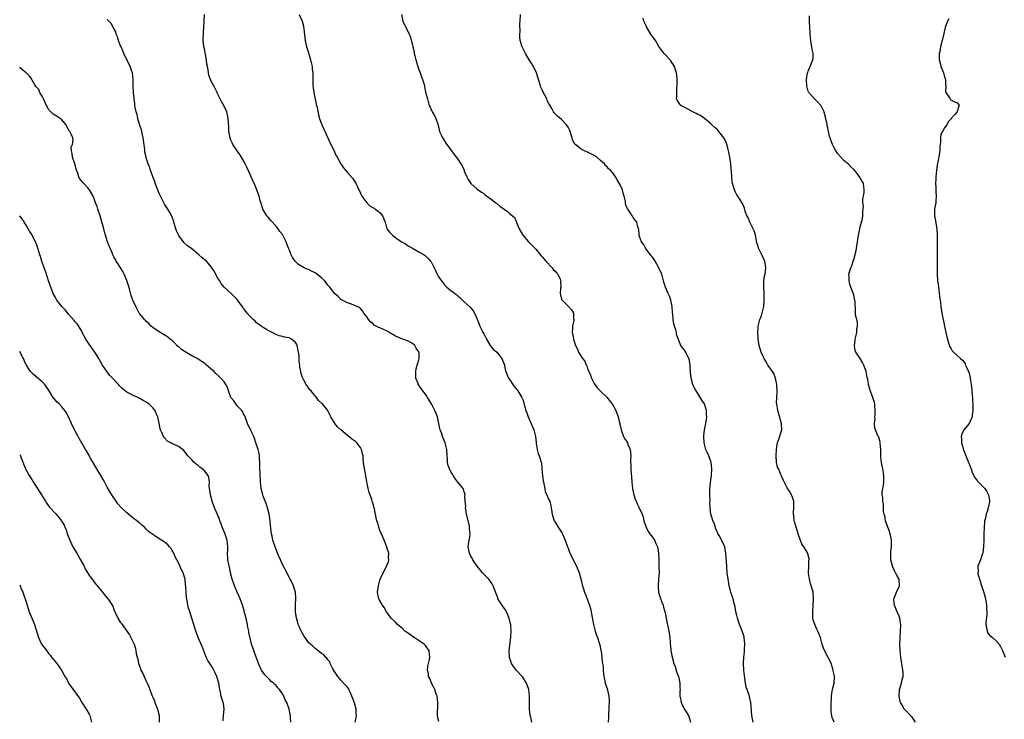
# Model space of a CAD drawing. Units: inches. Extents: x 2586000 to 2589000, y 1506000 to 1509000.
# Drawn here: x 2586000 to 2586303, y 1507770 to 1507985 of the extents above; entities that cross this region are included whole.
import ezdxf

# ---------------------------------------------------------------- set-up
doc = ezdxf.new("R2010")
doc.units = ezdxf.units.IN
doc.header["$MEASUREMENT"] = 0
doc.layers.add('LD25861506_10ft', color=254, linetype='Continuous')

msp = doc.modelspace()

# ---------------------------------------------------------------- linework, layer by layer
at = {"layer": 'LD25861506_10ft'}
for points, elevation in [([(2586129.18, 1507769.18), (2586129, 1507769.86), (2586128.76, 1507771), (2586128.77, 1507772.77), (2586128.81, 1507773.19), (2586128.88, 1507775), (2586128.62, 1507777), (2586128.38, 1507777.62), (2586127.9, 1507779), (2586127.65, 1507779.65), (2586127, 1507780.73), (2586126.86, 1507781), (2586126.36, 1507782.36), (2586126.01, 1507783), (2586125.94, 1507783.94), (2586125.65, 1507785), (2586125.77, 1507786.23), (2586125.95, 1507787), (2586126.27, 1507788.27), (2586126.42, 1507789), (2586126.16, 1507791), (2586125.64, 1507791.64), (2586125, 1507792.58), (2586124.6, 1507793), (2586121.52, 1507795), (2586121, 1507795.3), (2586120.07, 1507796.07), (2586119, 1507796.75), (2586118.88, 1507796.88), (2586118.73, 1507797), (2586117.87, 1507797.87), (2586117, 1507798.51), (2586116.41, 1507799), (2586115.76, 1507799.76), (2586114.44, 1507801), (2586113.05, 1507803), (2586112.3, 1507804.3), (2586111.77, 1507805), (2586110.77, 1507806.77), (2586110.63, 1507807), (2586110.37, 1507808.37), (2586110.23, 1507809), (2586110.54, 1507811), (2586111, 1507812.68), (2586111.11, 1507813), (2586112.03, 1507815), (2586113, 1507816.9), (2586113.06, 1507817), (2586113.66, 1507818.35), (2586113.77, 1507819), (2586113.69, 1507819.69), (2586113.72, 1507821), (2586113.18, 1507822.82), (2586113.11, 1507823), (2586113, 1507823.22), (2586112.49, 1507824.49), (2586112.34, 1507825), (2586111.46, 1507827), (2586111.33, 1507827.33), (2586111, 1507828.06), (2586110.76, 1507828.76), (2586110.66, 1507829), (2586110.32, 1507830.32), (2586110.08, 1507831), (2586109.87, 1507831.87), (2586109.31, 1507834.69), (2586109.17, 1507835.17), (2586109, 1507835.91), (2586108.71, 1507836.71), (2586108.47, 1507837.53), (2586107.69, 1507839.69), (2586107.36, 1507841), (2586106.66, 1507844.66), (2586106.63, 1507845), (2586106.21, 1507847), (2586105.9, 1507849), (2586105.89, 1507850.11), (2586105.8, 1507851), (2586105.63, 1507851.63), (2586105.35, 1507853), (2586105, 1507853.61), (2586103.87, 1507855), (2586103.44, 1507855.44), (2586102.26, 1507856.26), (2586101.41, 1507857), (2586101, 1507857.31), (2586098.93, 1507859), (2586097.94, 1507859.94), (2586097.09, 1507861), (2586097, 1507861.19), (2586095.9, 1507863), (2586095, 1507864.92), (2586094.97, 1507864.97), (2586093.27, 1507867), (2586093.12, 1507867.12), (2586093, 1507867.29), (2586092.08, 1507868.08), (2586091.48, 1507869), (2586091, 1507869.54), (2586090.29, 1507870.29), (2586089.81, 1507871), (2586089.4, 1507871.4), (2586089, 1507872.01), (2586088.56, 1507872.56), (2586088.31, 1507873), (2586087.5, 1507874.5), (2586087.2, 1507875), (2586087.14, 1507875.14), (2586086.67, 1507876.67), (2586086.59, 1507877), (2586086.37, 1507878.37), (2586086.32, 1507879), (2586086.16, 1507880.16), (2586086.14, 1507881), (2586086.09, 1507881.91), (2586085.94, 1507883), (2586085.52, 1507885), (2586085.35, 1507885.35), (2586085, 1507885.94), (2586083.73, 1507887), (2586083, 1507887.34), (2586081.55, 1507887.55), (2586081, 1507887.79), (2586079.95, 1507887.95), (2586079, 1507888.44), (2586078.66, 1507888.66), (2586077, 1507889.46), (2586076.04, 1507889.96), (2586075, 1507890.59), (2586074.39, 1507891), (2586073.63, 1507891.63), (2586073, 1507892.03), (2586072.52, 1507892.52), (2586071.93, 1507893), (2586071, 1507893.91), (2586070.09, 1507895), (2586069.64, 1507895.64), (2586069, 1507896.44), (2586068.78, 1507896.78), (2586067.44, 1507898.56), (2586067.07, 1507899.07), (2586066.14, 1507900.14), (2586065.14, 1507901), (2586062.97, 1507903), (2586062.11, 1507904.11), (2586061.54, 1507905), (2586061, 1507905.9), (2586060.39, 1507907), (2586059.88, 1507907.88), (2586059, 1507909.27), (2586057.53, 1507911), (2586057.25, 1507911.25), (2586056.12, 1507912.12), (2586055.17, 1507913), (2586053, 1507914.79), (2586051.75, 1507915.75), (2586050.7, 1507916.7), (2586049, 1507918.92), (2586048.36, 1507920.36), (2586048.11, 1507921), (2586047.7, 1507922.3), (2586047.4, 1507923.4), (2586046.88, 1507924.88), (2586046.17, 1507926.17), (2586045.67, 1507927), (2586044.6, 1507928.6), (2586043.83, 1507930.17), (2586043.39, 1507931), (2586043, 1507931.86), (2586041.78, 1507935), (2586041.6, 1507935.6), (2586041.02, 1507937), (2586040.32, 1507939), (2586040.04, 1507940.04), (2586039.61, 1507941), (2586039, 1507942.81), (2586038.95, 1507943), (2586038.6, 1507944.6), (2586038.54, 1507945.46), (2586038.04, 1507949), (2586037.89, 1507949.89), (2586037.6, 1507951), (2586037.5, 1507951.5), (2586037, 1507952.84), (2586036.4, 1507955), (2586036.16, 1507956.16), (2586035.88, 1507957), (2586035.52, 1507959), (2586035.45, 1507959.45), (2586035.07, 1507962.93), (2586034.92, 1507965.08), (2586034.93, 1507967), (2586034.72, 1507969), (2586034.59, 1507969.41), (2586034.05, 1507971), (2586032.13, 1507975), (2586031.8, 1507975.8), (2586031.22, 1507977), (2586031, 1507977.52), (2586030.43, 1507979), (2586030.14, 1507980.14), (2586029.74, 1507981), (2586029.63, 1507981.63), (2586029, 1507982.72), (2586028.22, 1507984.22), (2586027.45, 1507985), (2586027, 1507985.5)], 9010), ([(2586157.82, 1507769), (2586157.48, 1507770.52), (2586157.34, 1507771), (2586157.07, 1507773), (2586157.06, 1507775.06), (2586157.11, 1507777), (2586157, 1507778.02), (2586156.88, 1507779), (2586156.14, 1507781), (2586155, 1507782.85), (2586154.88, 1507783), (2586153.03, 1507785), (2586151.58, 1507787), (2586151.41, 1507787.41), (2586150.91, 1507788.91), (2586150.89, 1507789), (2586150.83, 1507791), (2586151.33, 1507795), (2586151.32, 1507795.32), (2586151.42, 1507797), (2586151.38, 1507798.62), (2586151.32, 1507799), (2586151.24, 1507799.24), (2586150.88, 1507801), (2586149.98, 1507803), (2586149.65, 1507803.65), (2586148.81, 1507804.81), (2586148.65, 1507805), (2586148, 1507806), (2586147.39, 1507807), (2586147.31, 1507807.31), (2586146.76, 1507808.76), (2586146.62, 1507809), (2586146.38, 1507809.62), (2586145.93, 1507811), (2586145.55, 1507811.55), (2586145, 1507812.4), (2586144.53, 1507813), (2586143, 1507814.51), (2586142.77, 1507814.77), (2586142.61, 1507815), (2586141.85, 1507815.85), (2586141, 1507817.03), (2586139.66, 1507819), (2586139.44, 1507819.44), (2586139, 1507820.13), (2586138.56, 1507821), (2586138.2, 1507823), (2586138.39, 1507824.39), (2586138.51, 1507825), (2586138.61, 1507825.39), (2586138.79, 1507827), (2586138.63, 1507828.63), (2586138.64, 1507829), (2586138.56, 1507829.44), (2586137.71, 1507833), (2586137.43, 1507834.57), (2586137.41, 1507835), (2586137.49, 1507835.49), (2586137.32, 1507837), (2586137.19, 1507838.81), (2586137.25, 1507839), (2586137.23, 1507839.23), (2586137, 1507839.88), (2586136.78, 1507840.78), (2586136.63, 1507841), (2586135, 1507842.94), (2586134.11, 1507844.11), (2586133.56, 1507845), (2586133.32, 1507845.32), (2586133, 1507845.89), (2586132.44, 1507847), (2586132.08, 1507848.08), (2586131.83, 1507849), (2586131.79, 1507850.21), (2586131.72, 1507851), (2586131.62, 1507853), (2586131.1, 1507855), (2586130.46, 1507856.46), (2586130.26, 1507857), (2586129.93, 1507858.07), (2586129.59, 1507859), (2586129.47, 1507859.47), (2586129.19, 1507861), (2586129, 1507861.92), (2586128.74, 1507863), (2586128.26, 1507864.26), (2586127.96, 1507865), (2586127, 1507866.86), (2586126.21, 1507868.21), (2586125.69, 1507869), (2586125.45, 1507869.45), (2586123.72, 1507871.72), (2586122.87, 1507872.87), (2586122.81, 1507873), (2586122.74, 1507873.26), (2586122.11, 1507875), (2586122.08, 1507876.08), (2586122.1, 1507877), (2586122.22, 1507877.78), (2586122.52, 1507879), (2586123, 1507880.65), (2586123.08, 1507881), (2586123.05, 1507882.95), (2586123.05, 1507883), (2586123, 1507883.11), (2586122.19, 1507884.19), (2586121.76, 1507885), (2586121, 1507885.67), (2586119.66, 1507886.34), (2586119, 1507886.63), (2586118.72, 1507886.72), (2586118.11, 1507887), (2586117.24, 1507887.24), (2586115.85, 1507887.85), (2586115, 1507888.38), (2586114.58, 1507888.58), (2586113.99, 1507889), (2586113, 1507889.56), (2586111.93, 1507890.07), (2586111, 1507890.44), (2586110.56, 1507890.56), (2586109.84, 1507891), (2586109.28, 1507891.28), (2586109, 1507891.55), (2586108.16, 1507892.16), (2586107.5, 1507893), (2586107, 1507893.82), (2586106.09, 1507895), (2586105.67, 1507895.67), (2586105, 1507896.43), (2586104.68, 1507896.68), (2586103, 1507897.49), (2586102.27, 1507897.73), (2586101, 1507898.19), (2586099, 1507899.2), (2586098.09, 1507900.09), (2586097, 1507901.02), (2586095.57, 1507903), (2586095.31, 1507903.31), (2586095, 1507903.64), (2586093.92, 1507905), (2586093, 1507905.89), (2586091.59, 1507907), (2586091, 1507907.42), (2586089.92, 1507907.92), (2586089, 1507908.44), (2586088.57, 1507908.57), (2586087.71, 1507909), (2586085.96, 1507909.96), (2586085, 1507910.88), (2586084.89, 1507911), (2586084.1, 1507912.1), (2586083.66, 1507913), (2586083, 1507914.57), (2586082.83, 1507915), (2586082.36, 1507916.36), (2586082.11, 1507917), (2586081.13, 1507919), (2586081, 1507919.18), (2586080.18, 1507920.18), (2586079.63, 1507921), (2586079, 1507921.78), (2586077.47, 1507923.47), (2586077, 1507924.05), (2586076.52, 1507924.52), (2586076.13, 1507925), (2586074.97, 1507927), (2586074.48, 1507928.48), (2586074.04, 1507929.96), (2586073.77, 1507931), (2586073.59, 1507931.59), (2586073.08, 1507933), (2586072.23, 1507935), (2586071.8, 1507935.8), (2586071.34, 1507937), (2586071, 1507937.73), (2586070.02, 1507940.02), (2586069.5, 1507941), (2586069.35, 1507941.35), (2586067.88, 1507943.88), (2586067, 1507944.98), (2586065.68, 1507947), (2586065.45, 1507947.45), (2586065, 1507948.54), (2586064.82, 1507949), (2586064.47, 1507951), (2586064.43, 1507952.43), (2586064.32, 1507953.68), (2586064.29, 1507955), (2586064.06, 1507956.06), (2586063.78, 1507957), (2586063, 1507958.78), (2586062.18, 1507960.18), (2586061.82, 1507961), (2586061, 1507962.72), (2586060.89, 1507963), (2586060.2, 1507964.2), (2586059.82, 1507965), (2586059, 1507966.49), (2586058.78, 1507967), (2586058.31, 1507968.31), (2586058.16, 1507969), (2586058.05, 1507969.95), (2586057.83, 1507971), (2586057.71, 1507971.71), (2586057.56, 1507973), (2586057.17, 1507975.17), (2586057, 1507976.07), (2586056.79, 1507977), (2586056.78, 1507977.22), (2586056.57, 1507979), (2586056.6, 1507981.4), (2586056.74, 1507983), (2586056.88, 1507984.88), (2586056.87, 1507985.13), (2586056.93, 1507987)], 9000), ([(2586086.12, 1507987), (2586087.09, 1507985), (2586087.45, 1507983.45), (2586087.91, 1507979.91), (2586088.01, 1507979), (2586088.41, 1507977), (2586088.57, 1507976.57), (2586089, 1507975.19), (2586089.62, 1507973), (2586090.09, 1507971), (2586090.15, 1507970.15), (2586090.34, 1507969), (2586090.31, 1507968.31), (2586090.36, 1507965), (2586090.46, 1507964.46), (2586090.63, 1507963), (2586091.39, 1507959.39), (2586091.64, 1507958.36), (2586092.07, 1507956.07), (2586092.42, 1507955), (2586093.13, 1507953), (2586093.7, 1507951.7), (2586094.35, 1507950.35), (2586095, 1507949.04), (2586095.62, 1507947.62), (2586096.78, 1507945.22), (2586097.51, 1507943.51), (2586097.83, 1507943), (2586098.97, 1507940.97), (2586099.75, 1507939.75), (2586101, 1507938.29), (2586102.57, 1507936.57), (2586103.39, 1507935.39), (2586103.63, 1507935), (2586104.12, 1507933.88), (2586104.54, 1507933), (2586104.67, 1507932.67), (2586105, 1507931.92), (2586105.45, 1507931), (2586106.95, 1507929), (2586107.99, 1507927.99), (2586109, 1507927.4), (2586109.22, 1507927.22), (2586109.63, 1507927), (2586110.38, 1507926.38), (2586111, 1507925.97), (2586111.82, 1507925), (2586112.57, 1507923), (2586113.16, 1507921), (2586113.94, 1507919.94), (2586114.83, 1507919), (2586115.45, 1507918.55), (2586117.69, 1507917), (2586118.53, 1507916.53), (2586119.75, 1507915.75), (2586121.02, 1507915.02), (2586123, 1507913.93), (2586124.59, 1507913), (2586125, 1507912.69), (2586125.84, 1507911.84), (2586126.58, 1507911), (2586126.75, 1507910.75), (2586128.15, 1507908.15), (2586128.69, 1507907), (2586129, 1507906.4), (2586129.91, 1507905), (2586130.41, 1507904.41), (2586131, 1507903.57), (2586131.59, 1507903), (2586133, 1507901.86), (2586133.51, 1507901.51), (2586134.14, 1507901), (2586134.66, 1507900.66), (2586135, 1507900.29), (2586135.71, 1507899.71), (2586137, 1507898.45), (2586138.79, 1507896.79), (2586139.74, 1507895.74), (2586140.15, 1507895), (2586141, 1507893.12), (2586141.56, 1507891.56), (2586141.77, 1507891), (2586142.49, 1507889.51), (2586142.75, 1507889), (2586142.87, 1507888.87), (2586143, 1507888.59), (2586143.58, 1507887.58), (2586143.8, 1507887), (2586145, 1507885), (2586145.89, 1507883.89), (2586147, 1507882.97), (2586148.57, 1507881), (2586149, 1507879.97), (2586149.25, 1507879.25), (2586149.35, 1507879), (2586149.65, 1507877.65), (2586149.85, 1507877), (2586150.16, 1507876.16), (2586150.65, 1507875), (2586151, 1507874.4), (2586151.92, 1507873), (2586152.37, 1507872.37), (2586153, 1507871.68), (2586153.31, 1507871.31), (2586153.54, 1507871), (2586154.73, 1507869), (2586154.82, 1507868.82), (2586155, 1507868.33), (2586155.32, 1507867.32), (2586155.56, 1507866.44), (2586156.01, 1507865), (2586156.3, 1507864.3), (2586156.69, 1507863), (2586157.4, 1507861.4), (2586158, 1507860), (2586158.45, 1507859), (2586158.97, 1507857), (2586159.12, 1507855.12), (2586159.19, 1507854.81), (2586159.42, 1507853), (2586159.75, 1507851.75), (2586160.06, 1507851), (2586160.77, 1507848.77), (2586160.94, 1507847), (2586161.09, 1507845), (2586161.3, 1507843.3), (2586161.38, 1507843), (2586161.56, 1507842.44), (2586161.78, 1507841), (2586161.97, 1507839.97), (2586162.47, 1507839), (2586163, 1507837.71), (2586163.32, 1507837), (2586163.62, 1507835.62), (2586163.8, 1507835), (2586164.08, 1507833), (2586164.29, 1507832.29), (2586164.7, 1507831), (2586165, 1507830.53), (2586165.91, 1507829), (2586166.39, 1507828.39), (2586167, 1507827.48), (2586167.16, 1507827.16), (2586168.11, 1507825), (2586168.83, 1507823), (2586169, 1507822.57), (2586169.56, 1507821), (2586170.07, 1507820.07), (2586170.53, 1507819), (2586171.57, 1507817), (2586172, 1507815.99), (2586172.37, 1507815), (2586172.9, 1507813.1), (2586173.3, 1507811.3), (2586173.42, 1507811), (2586173.61, 1507810.39), (2586174.02, 1507809), (2586174.33, 1507808.33), (2586174.84, 1507807), (2586175, 1507806.65), (2586175.62, 1507805), (2586175.94, 1507803.94), (2586176.12, 1507803), (2586176.31, 1507801.69), (2586176.78, 1507799), (2586177.34, 1507797), (2586177.76, 1507795.76), (2586178.05, 1507795), (2586178.6, 1507793.4), (2586178.71, 1507793), (2586178.74, 1507792.74), (2586179, 1507791.66), (2586179.09, 1507791.09), (2586179.14, 1507790.86), (2586179.36, 1507789), (2586179.51, 1507787.51), (2586179.64, 1507787), (2586179.75, 1507786.25), (2586179.82, 1507785), (2586179.85, 1507783.85), (2586179.96, 1507783), (2586180.29, 1507781.71), (2586180.42, 1507781), (2586181.15, 1507779), (2586181.17, 1507778.83), (2586181.54, 1507777), (2586181.6, 1507775.6), (2586181.6, 1507775), (2586181.53, 1507773.53), (2586181.54, 1507773), (2586181.39, 1507771.39), (2586181.43, 1507770.57), (2586181.37, 1507769)], 8990), ([(2586117.62, 1507987), (2586118.05, 1507985), (2586120.06, 1507981), (2586120.32, 1507980.32), (2586121, 1507977.71), (2586121.15, 1507977), (2586121.54, 1507975.54), (2586121.58, 1507975), (2586121.72, 1507974.28), (2586122.05, 1507973), (2586122.66, 1507971), (2586123, 1507970.11), (2586123.45, 1507969), (2586123.82, 1507967.82), (2586124.17, 1507967), (2586124.6, 1507965.4), (2586125.1, 1507963.1), (2586125.18, 1507962.82), (2586125.62, 1507961), (2586126.19, 1507959), (2586126.47, 1507958.47), (2586127.14, 1507957), (2586127.87, 1507955.87), (2586128.24, 1507955), (2586128.91, 1507952.91), (2586129.4, 1507951), (2586129.89, 1507949.89), (2586130.31, 1507949), (2586130.55, 1507948.55), (2586131.35, 1507947.35), (2586133.87, 1507943.87), (2586135, 1507942.47), (2586135.96, 1507941), (2586136.33, 1507940.33), (2586136.92, 1507939), (2586137, 1507938.78), (2586137.78, 1507937), (2586138.2, 1507936.2), (2586139, 1507934.96), (2586141, 1507933.18), (2586142.26, 1507932.26), (2586143, 1507931.82), (2586143.43, 1507931.43), (2586145, 1507930.34), (2586146.72, 1507929), (2586146.86, 1507928.86), (2586147, 1507928.79), (2586147.93, 1507927.93), (2586149.34, 1507927), (2586150.28, 1507926.28), (2586151, 1507925.6), (2586151.83, 1507925), (2586152.47, 1507924.47), (2586153, 1507923.19), (2586153.08, 1507923.08), (2586153.09, 1507923), (2586153.12, 1507922.88), (2586153.95, 1507921), (2586155.02, 1507919), (2586156.74, 1507917), (2586157.88, 1507915.88), (2586159, 1507914.68), (2586160.65, 1507912.65), (2586161, 1507912.33), (2586162.1, 1507911), (2586164.04, 1507909), (2586164.42, 1507908.42), (2586165, 1507907.88), (2586165.4, 1507907.4), (2586165.79, 1507907), (2586166.54, 1507905.46), (2586166.71, 1507905), (2586166.64, 1507904.64), (2586166.72, 1507903), (2586166.65, 1507902.65), (2586166.5, 1507901), (2586166.63, 1507900.63), (2586167, 1507899.29), (2586167.07, 1507899.07), (2586167.13, 1507899), (2586169.08, 1507897), (2586169.99, 1507895.99), (2586170.67, 1507895), (2586170.65, 1507893.35), (2586170.73, 1507893), (2586170.74, 1507892.74), (2586170.34, 1507891), (2586170.39, 1507890.39), (2586170.29, 1507889), (2586170.44, 1507888.44), (2586170.63, 1507887), (2586171.23, 1507885), (2586171.86, 1507883.86), (2586172.22, 1507883), (2586173, 1507881.67), (2586173.46, 1507881), (2586174.19, 1507880.19), (2586174.58, 1507879), (2586174.74, 1507878.74), (2586175, 1507877.95), (2586175.9, 1507875.9), (2586176.2, 1507875), (2586177, 1507873.27), (2586177.18, 1507873), (2586177.98, 1507871.98), (2586179, 1507870.91), (2586180.99, 1507869), (2586181.86, 1507867.86), (2586182.61, 1507867), (2586183, 1507866.34), (2586183.73, 1507865), (2586184.45, 1507863), (2586184.82, 1507861.18), (2586185, 1507860.46), (2586185.31, 1507859), (2586185.54, 1507858.46), (2586186.1, 1507857), (2586186.39, 1507856.39), (2586187, 1507855.51), (2586187.25, 1507855), (2586187.44, 1507854.56), (2586188.08, 1507853), (2586188.32, 1507851), (2586188.25, 1507849.75), (2586188.24, 1507849), (2586188.3, 1507848.3), (2586188.3, 1507847), (2586188.38, 1507845.62), (2586188.55, 1507844.55), (2586188.62, 1507843), (2586188.82, 1507840.82), (2586189.25, 1507839), (2586189.67, 1507837.68), (2586189.96, 1507837), (2586190.25, 1507836.25), (2586190.88, 1507835), (2586191.78, 1507833), (2586192.08, 1507832.08), (2586192.38, 1507831), (2586193.02, 1507829), (2586193.7, 1507827.7), (2586194.2, 1507827), (2586195, 1507825.96), (2586195.65, 1507825), (2586196.05, 1507824.05), (2586196.55, 1507823), (2586196.9, 1507821), (2586196.96, 1507819), (2586197, 1507817), (2586197.01, 1507815), (2586196.89, 1507813.11), (2586196.89, 1507812.89), (2586196.75, 1507811), (2586196.87, 1507808.87), (2586197.32, 1507807.32), (2586197.88, 1507805.88), (2586198.26, 1507805), (2586198.42, 1507804.42), (2586198.83, 1507803), (2586199, 1507802.13), (2586199.19, 1507801), (2586199.48, 1507799.48), (2586200.05, 1507797), (2586200.38, 1507795), (2586200.43, 1507793.57), (2586200.49, 1507793), (2586200.58, 1507792.58), (2586200.64, 1507791), (2586201.01, 1507789), (2586201.58, 1507787), (2586201.94, 1507786.06), (2586202.27, 1507785), (2586202.43, 1507784.43), (2586202.98, 1507783), (2586203.4, 1507781), (2586203.45, 1507779.45), (2586203.49, 1507779), (2586203.47, 1507778.53), (2586203.47, 1507777), (2586203.74, 1507775.74), (2586203.83, 1507775), (2586204.88, 1507772.88), (2586205, 1507772.72), (2586206.06, 1507771), (2586206.75, 1507769)], 8980), ([(2586226, 1507769), (2586225.63, 1507771), (2586225.28, 1507775), (2586225, 1507776.3), (2586224.75, 1507777.25), (2586223.84, 1507779.84), (2586223.65, 1507781), (2586223.47, 1507782.53), (2586223.31, 1507783.31), (2586223.13, 1507785), (2586223, 1507787), (2586223.14, 1507789), (2586223.37, 1507790.63), (2586223.4, 1507791), (2586223.4, 1507791.4), (2586223.47, 1507793), (2586223.24, 1507795), (2586223.2, 1507795.2), (2586223, 1507795.89), (2586222.65, 1507797), (2586222.17, 1507798.17), (2586221.86, 1507799), (2586221.65, 1507799.65), (2586221.16, 1507801), (2586221, 1507801.8), (2586220.72, 1507803), (2586220.51, 1507804.51), (2586220.1, 1507805.9), (2586219.81, 1507807), (2586219.11, 1507809), (2586219, 1507809.47), (2586218.59, 1507811), (2586218.39, 1507812.39), (2586218.29, 1507813), (2586218.05, 1507815), (2586217.87, 1507817), (2586217.78, 1507818.22), (2586217.75, 1507819.75), (2586217.62, 1507821), (2586217.27, 1507822.73), (2586217.24, 1507823), (2586217.18, 1507823.18), (2586217, 1507823.57), (2586216.56, 1507824.56), (2586215.52, 1507826.48), (2586215.12, 1507827.12), (2586215, 1507827.38), (2586214.56, 1507828.56), (2586214.07, 1507830.07), (2586213.64, 1507831), (2586213.52, 1507831.52), (2586212.98, 1507833), (2586212.78, 1507835), (2586212.69, 1507836.69), (2586212.72, 1507837.28), (2586212.64, 1507839), (2586212.7, 1507840.7), (2586213, 1507843.6), (2586213.18, 1507845), (2586213.3, 1507847), (2586213.04, 1507849), (2586212.31, 1507851), (2586211.94, 1507851.94), (2586211.42, 1507853), (2586210.87, 1507855), (2586210.81, 1507857), (2586210.83, 1507857.17), (2586211.07, 1507859.07), (2586211.42, 1507861), (2586211.68, 1507862.32), (2586211.72, 1507863), (2586211.65, 1507863.65), (2586211.64, 1507865), (2586211, 1507867), (2586210.21, 1507868.21), (2586209, 1507870.24), (2586208.43, 1507871), (2586207.92, 1507871.92), (2586207.46, 1507873), (2586206.95, 1507875), (2586206.72, 1507876.72), (2586206.63, 1507878.63), (2586206.57, 1507879), (2586206.41, 1507880.41), (2586206.18, 1507881), (2586205.39, 1507882.61), (2586205.24, 1507883), (2586205, 1507883.45), (2586204.26, 1507884.26), (2586203.72, 1507885), (2586202.42, 1507888.42), (2586202.39, 1507889), (2586202.2, 1507889.8), (2586201.79, 1507891), (2586201.62, 1507891.63), (2586201.38, 1507893), (2586201.28, 1507894.72), (2586201.21, 1507895.21), (2586201.11, 1507897), (2586200.65, 1507899), (2586200.24, 1507900.24), (2586199.87, 1507901), (2586199.01, 1507903), (2586198.51, 1507904.51), (2586198.2, 1507905.8), (2586197.84, 1507907), (2586197, 1507909), (2586195.81, 1507911), (2586195.52, 1507911.52), (2586195, 1507912.2), (2586194.63, 1507912.63), (2586192.81, 1507915), (2586192.21, 1507916.21), (2586191.58, 1507917), (2586191, 1507918.57), (2586190.91, 1507918.91), (2586190.85, 1507919), (2586190.79, 1507920.79), (2586190.66, 1507921), (2586190.43, 1507921.57), (2586190.21, 1507923), (2586189, 1507924.5), (2586188.85, 1507924.85), (2586188.74, 1507925), (2586188.19, 1507925.81), (2586187.35, 1507927), (2586187.2, 1507927.2), (2586186.71, 1507928.71), (2586186.67, 1507929), (2586186.65, 1507929.35), (2586186.31, 1507931), (2586185.97, 1507931.97), (2586185.72, 1507933), (2586185, 1507934.5), (2586184.74, 1507935), (2586184.08, 1507936.08), (2586183.58, 1507937), (2586183, 1507937.88), (2586182.05, 1507939), (2586181.48, 1507939.48), (2586181, 1507940.09), (2586180.51, 1507940.51), (2586180.16, 1507941), (2586179, 1507941.99), (2586177.89, 1507943), (2586177.35, 1507943.35), (2586177, 1507943.58), (2586175, 1507944.6), (2586174.05, 1507945), (2586173, 1507945.51), (2586171.02, 1507947.02), (2586170.36, 1507948.36), (2586170.22, 1507949), (2586169.91, 1507949.91), (2586169.62, 1507951), (2586169.44, 1507951.44), (2586169, 1507952.31), (2586168.5, 1507953), (2586167, 1507954.66), (2586165.7, 1507955.7), (2586165, 1507956.44), (2586164.72, 1507956.72), (2586164.53, 1507957), (2586163.95, 1507958.05), (2586163.23, 1507959.23), (2586163, 1507959.7), (2586162.59, 1507960.59), (2586162.43, 1507961), (2586161.24, 1507963.24), (2586161, 1507963.75), (2586160.62, 1507964.62), (2586160.48, 1507965), (2586159.7, 1507967.7), (2586159.23, 1507969), (2586159, 1507969.52), (2586157.81, 1507971.81), (2586157.02, 1507973), (2586155.85, 1507975), (2586155.58, 1507975.58), (2586154.86, 1507977), (2586154.2, 1507979), (2586154.09, 1507980.09), (2586154.09, 1507981), (2586154.23, 1507981.77), (2586154.14, 1507984.14), (2586154.23, 1507985), (2586154.28, 1507987)], 8970), ([(2586250.95, 1507768.95), (2586250.37, 1507770.37), (2586250.24, 1507771), (2586250.09, 1507772.09), (2586250.04, 1507773), (2586250.05, 1507775), (2586250.15, 1507776.15), (2586250.17, 1507777), (2586250.23, 1507777.77), (2586250.51, 1507779), (2586251.02, 1507781), (2586251.1, 1507782.9), (2586251, 1507783.56), (2586250.72, 1507784.72), (2586250.71, 1507785), (2586250.6, 1507785.4), (2586250.02, 1507787), (2586249.71, 1507787.71), (2586249.08, 1507789.08), (2586248.03, 1507791), (2586247.74, 1507791.74), (2586247.31, 1507793), (2586246.73, 1507795), (2586246.25, 1507796.25), (2586245.93, 1507797), (2586245.64, 1507797.64), (2586244.99, 1507799), (2586244.52, 1507800.52), (2586244.43, 1507801), (2586244.45, 1507801.55), (2586244.4, 1507803), (2586244.56, 1507805), (2586244.66, 1507807), (2586244.48, 1507809), (2586243.73, 1507811.73), (2586243.33, 1507813), (2586243.09, 1507814.91), (2586243.09, 1507815), (2586243.11, 1507815.11), (2586243.17, 1507817), (2586243.2, 1507818.8), (2586243.25, 1507819), (2586243.24, 1507819.24), (2586242.87, 1507820.87), (2586242.82, 1507821), (2586241.6, 1507823), (2586241.34, 1507823.34), (2586241, 1507823.91), (2586240.67, 1507824.67), (2586239.86, 1507827), (2586239.67, 1507827.67), (2586239.24, 1507829), (2586238.78, 1507830.78), (2586238.7, 1507831), (2586238.53, 1507832.53), (2586238.43, 1507833), (2586238.41, 1507833.59), (2586238.53, 1507835), (2586238.58, 1507836.58), (2586238.53, 1507837), (2586238.16, 1507838.16), (2586237.8, 1507839), (2586237, 1507840.4), (2586236.64, 1507841), (2586235.41, 1507843.41), (2586234.76, 1507844.76), (2586234.43, 1507845.57), (2586233.79, 1507847), (2586233.57, 1507847.57), (2586233.23, 1507849), (2586233.1, 1507851.09), (2586233.22, 1507853), (2586233.46, 1507854.54), (2586233.54, 1507855), (2586233.84, 1507855.84), (2586234.83, 1507859), (2586234.74, 1507860.74), (2586234.75, 1507861), (2586234.67, 1507861.33), (2586233.6, 1507865), (2586233.28, 1507867), (2586233.26, 1507867.26), (2586233.29, 1507869), (2586233.41, 1507870.59), (2586233.36, 1507873), (2586232.92, 1507875), (2586232.34, 1507876.34), (2586231.94, 1507877), (2586231, 1507878.42), (2586230.58, 1507879), (2586230, 1507880), (2586229.36, 1507881), (2586229, 1507881.79), (2586228.49, 1507883), (2586227.92, 1507885), (2586227.59, 1507887), (2586227.53, 1507887.53), (2586227.47, 1507889), (2586227.59, 1507890.41), (2586227.6, 1507891), (2586227.79, 1507891.79), (2586228.12, 1507893), (2586228.37, 1507893.63), (2586228.83, 1507895), (2586229.31, 1507897), (2586229.42, 1507899), (2586229.36, 1507901), (2586229.38, 1507901.38), (2586229.3, 1507903), (2586229.35, 1507903.35), (2586229.35, 1507905), (2586229.55, 1507906.45), (2586229.68, 1507907), (2586229.93, 1507909), (2586229.59, 1507911), (2586228.75, 1507912.75), (2586228.65, 1507913), (2586228.38, 1507913.62), (2586227.69, 1507915), (2586227.52, 1507915.52), (2586227.09, 1507917), (2586227, 1507917.4), (2586226.7, 1507919), (2586226.33, 1507920.33), (2586226.04, 1507921), (2586224.98, 1507923), (2586224.45, 1507924.45), (2586224.09, 1507925), (2586223.56, 1507926.44), (2586223.35, 1507927.35), (2586223, 1507928.1), (2586222.73, 1507928.73), (2586221.82, 1507930.18), (2586221.28, 1507931), (2586221, 1507931.4), (2586220.44, 1507932.44), (2586220.25, 1507933), (2586219.96, 1507934.04), (2586219.65, 1507935), (2586219.55, 1507935.55), (2586219.4, 1507937), (2586219.35, 1507938.65), (2586219.26, 1507939.26), (2586219.14, 1507941), (2586218.85, 1507943), (2586218.55, 1507944.55), (2586218.46, 1507945), (2586218.21, 1507945.79), (2586217.9, 1507947), (2586217.68, 1507947.68), (2586217, 1507949), (2586215.41, 1507951), (2586215.25, 1507951.25), (2586215, 1507951.47), (2586214.24, 1507952.24), (2586213.31, 1507953), (2586213, 1507953.31), (2586211, 1507954.96), (2586209.84, 1507955.84), (2586209, 1507956.2), (2586208.5, 1507956.5), (2586207.43, 1507957), (2586207, 1507957.26), (2586205, 1507958.36), (2586203.76, 1507959), (2586203.38, 1507959.38), (2586203, 1507959.96), (2586202.57, 1507960.57), (2586202.44, 1507961), (2586202.51, 1507961.49), (2586202.46, 1507963), (2586202.51, 1507964.51), (2586202.58, 1507965), (2586202.58, 1507965.42), (2586202.55, 1507967), (2586202.46, 1507968.46), (2586202.39, 1507969), (2586202.08, 1507969.92), (2586201.79, 1507971), (2586201.51, 1507971.51), (2586201, 1507972.27), (2586200.69, 1507972.69), (2586199, 1507974.61), (2586198.6, 1507975), (2586197.9, 1507975.9), (2586197, 1507977.19), (2586195.89, 1507979), (2586194.49, 1507981), (2586193.22, 1507983), (2586193, 1507983.54), (2586192.32, 1507985), (2586192.08, 1507985.92)], 8960), ([(2586276.04, 1507769), (2586275, 1507770.51), (2586274.51, 1507771), (2586273, 1507772.6), (2586272.78, 1507772.78), (2586272.59, 1507773), (2586272.1, 1507773.9), (2586271.43, 1507775), (2586271.32, 1507775.32), (2586271, 1507776.98), (2586271.14, 1507779), (2586271.72, 1507781), (2586271.94, 1507782.06), (2586272.21, 1507783), (2586272.22, 1507784.22), (2586272.18, 1507785), (2586271.68, 1507787.68), (2586271.51, 1507789), (2586271.31, 1507791), (2586271.23, 1507793), (2586271.29, 1507794.71), (2586271.46, 1507797), (2586271.49, 1507799), (2586271.41, 1507799.41), (2586271.2, 1507801), (2586271, 1507801.65), (2586270.42, 1507803), (2586269.96, 1507803.96), (2586269.56, 1507805), (2586269.5, 1507805.5), (2586269.41, 1507807), (2586270.17, 1507809), (2586271.08, 1507811), (2586270.97, 1507813), (2586270.25, 1507814.25), (2586269.92, 1507815), (2586269.58, 1507815.58), (2586268.92, 1507817), (2586268.46, 1507819), (2586268.46, 1507820.46), (2586268.43, 1507821), (2586268.46, 1507821.54), (2586268.6, 1507823), (2586268.61, 1507825), (2586268.22, 1507827), (2586267.98, 1507827.98), (2586267.54, 1507829), (2586266.81, 1507831), (2586266.56, 1507832.55), (2586266.35, 1507833), (2586266.16, 1507833.84), (2586266.17, 1507835), (2586266.15, 1507836.15), (2586266.01, 1507837), (2586265.95, 1507838.05), (2586265.81, 1507839), (2586265.78, 1507839.78), (2586265.94, 1507841), (2586266.15, 1507841.85), (2586266.25, 1507843), (2586266.24, 1507844.24), (2586266.29, 1507845), (2586266.18, 1507845.82), (2586265.97, 1507847), (2586265.57, 1507849), (2586265.38, 1507850.62), (2586265.34, 1507851), (2586265.37, 1507851.37), (2586265.32, 1507853), (2586265.2, 1507854.8), (2586265.23, 1507855), (2586265.2, 1507855.2), (2586264.74, 1507856.74), (2586264.59, 1507857), (2586264.28, 1507857.72), (2586263.68, 1507859), (2586263.5, 1507859.5), (2586263.46, 1507861), (2586263.6, 1507862.4), (2586263.56, 1507863), (2586263.6, 1507863.6), (2586263.64, 1507865), (2586263.48, 1507866.52), (2586263.5, 1507867), (2586263.42, 1507867.42), (2586262.92, 1507869), (2586262.37, 1507870.37), (2586261.89, 1507871.89), (2586261.61, 1507873), (2586261.33, 1507874.67), (2586261.2, 1507875.2), (2586260.87, 1507877), (2586260.16, 1507879), (2586259.75, 1507879.75), (2586258.96, 1507881.04), (2586257.69, 1507883), (2586257.48, 1507883.48), (2586257.2, 1507885), (2586257.46, 1507886.54), (2586257.46, 1507887), (2586257.96, 1507889), (2586257.99, 1507890.01), (2586258.17, 1507891), (2586258.15, 1507892.15), (2586257.92, 1507893), (2586257.6, 1507894.4), (2586257.53, 1507895.53), (2586257.41, 1507898.59), (2586257.35, 1507899), (2586257.27, 1507899.27), (2586257, 1507900.59), (2586256.85, 1507901.15), (2586255.82, 1507903.82), (2586255.56, 1507905), (2586255.58, 1507906.42), (2586255.53, 1507907), (2586255.69, 1507907.69), (2586256.13, 1507909), (2586256.44, 1507909.56), (2586256.84, 1507911), (2586257, 1507911.49), (2586257.75, 1507914.25), (2586258.22, 1507917), (2586258.47, 1507919), (2586258.85, 1507921), (2586259, 1507921.56), (2586259.44, 1507923), (2586259.56, 1507923.56), (2586259.84, 1507925), (2586259.82, 1507926.18), (2586259.98, 1507927.98), (2586259.86, 1507929), (2586259.83, 1507930.17), (2586260.02, 1507931), (2586260.24, 1507932.24), (2586260.27, 1507933), (2586260.13, 1507933.87), (2586259.98, 1507935), (2586259.6, 1507935.6), (2586259, 1507936.69), (2586258.81, 1507937), (2586258.03, 1507937.97), (2586257, 1507939.21), (2586256.08, 1507940.08), (2586255.27, 1507941), (2586255, 1507941.24), (2586254.01, 1507942.01), (2586253.04, 1507943.04), (2586252.11, 1507944.11), (2586251.54, 1507945), (2586251, 1507945.94), (2586250.44, 1507947), (2586250.07, 1507948.07), (2586249.71, 1507949), (2586249.56, 1507949.56), (2586249.23, 1507951), (2586249.18, 1507951.18), (2586249, 1507952.15), (2586248.83, 1507952.83), (2586248.79, 1507953.21), (2586248.42, 1507955), (2586248.1, 1507956.1), (2586247.91, 1507957), (2586247, 1507958.87), (2586246.9, 1507959), (2586245.98, 1507959.98), (2586244.95, 1507961), (2586243.14, 1507963), (2586243, 1507963.37), (2586242.52, 1507965), (2586242.44, 1507967), (2586242.81, 1507969), (2586242.84, 1507969.16), (2586243, 1507969.57), (2586243.41, 1507970.59), (2586243.61, 1507971), (2586244.42, 1507973), (2586244.48, 1507973.52), (2586244.49, 1507975), (2586244.19, 1507976.19), (2586244.1, 1507977), (2586243.94, 1507978.06), (2586243.75, 1507979), (2586243.69, 1507979.69), (2586243.45, 1507983), (2586243.34, 1507985), (2586243.43, 1507986.57)], 8950), ([(2586286.3, 1507985.7), (2586285.93, 1507985), (2586285.21, 1507983), (2586284.8, 1507981.2), (2586284.29, 1507979), (2586283.99, 1507978.01), (2586283.76, 1507977), (2586283.5, 1507975.5), (2586283.38, 1507975), (2586283.35, 1507974.65), (2586283.37, 1507973), (2586283.72, 1507971.72), (2586283.86, 1507971), (2586284.68, 1507969), (2586285, 1507967.82), (2586285.23, 1507967.23), (2586285.3, 1507967), (2586285.31, 1507965.31), (2586285.34, 1507965), (2586285.32, 1507963.32), (2586285.41, 1507963), (2586286.32, 1507961.68), (2586286.68, 1507961), (2586286.82, 1507960.82), (2586287, 1507960.66), (2586288.09, 1507960.09), (2586289, 1507959.81), (2586289.33, 1507959.33), (2586289.51, 1507959), (2586289.32, 1507958.68), (2586289, 1507957.31), (2586288.81, 1507957.19), (2586288.84, 1507957), (2586288.21, 1507956.21), (2586287.05, 1507954.95), (2586287, 1507954.85), (2586286.07, 1507953.92), (2586285.67, 1507953), (2586285, 1507952.04), (2586284.39, 1507951), (2586283.9, 1507950.1), (2586283.76, 1507949), (2586283.76, 1507947.76), (2586283.63, 1507947), (2586283.57, 1507946.43), (2586283.54, 1507945), (2586283.25, 1507943.25), (2586283, 1507942), (2586282.82, 1507941.18), (2586282.5, 1507939), (2586282.32, 1507937), (2586282.27, 1507936.27), (2586282.24, 1507935), (2586282.34, 1507933.66), (2586282.33, 1507932.33), (2586282.46, 1507931), (2586282.36, 1507929.64), (2586282.26, 1507929), (2586282.06, 1507928.06), (2586281.86, 1507927), (2586281.85, 1507926.15), (2586281.86, 1507925), (2586282.09, 1507924.09), (2586282.54, 1507921.46), (2586282.64, 1507921), (2586282.77, 1507919), (2586282.74, 1507915), (2586282.76, 1507912.76), (2586282.74, 1507911), (2586282.68, 1507909.32), (2586282.67, 1507907), (2586282.82, 1507905), (2586283.08, 1507903.08), (2586283.38, 1507901), (2586283.55, 1507899.55), (2586283.74, 1507898.26), (2586283.88, 1507897), (2586284.19, 1507895), (2586285, 1507890.95), (2586285.41, 1507889), (2586285.7, 1507887.7), (2586286.11, 1507886.11), (2586286.64, 1507884.64), (2586287, 1507883.96), (2586287.37, 1507883.37), (2586287.76, 1507883), (2586289, 1507881.87), (2586289.88, 1507881), (2586290.51, 1507880.51), (2586291, 1507879.91), (2586291.34, 1507879.34), (2586291.49, 1507879), (2586291.82, 1507878.18), (2586292.38, 1507877), (2586292.53, 1507876.53), (2586292.88, 1507875), (2586293, 1507874.27), (2586293.18, 1507873), (2586293.36, 1507871.36), (2586293.42, 1507871), (2586293.53, 1507869.53), (2586293.61, 1507869), (2586293.64, 1507867.64), (2586293.72, 1507867), (2586293.75, 1507866.25), (2586293.71, 1507865), (2586293.5, 1507863.5), (2586293.46, 1507863), (2586292.54, 1507861), (2586290.98, 1507859), (2586290.31, 1507857.69), (2586290.12, 1507857), (2586290.22, 1507856.22), (2586290.22, 1507855), (2586290.72, 1507853.28), (2586290.86, 1507852.86), (2586291.56, 1507851), (2586292, 1507850), (2586292.4, 1507849), (2586292.54, 1507848.54), (2586293.13, 1507847.13), (2586293.21, 1507847), (2586293.63, 1507845.63), (2586294, 1507845), (2586294.28, 1507844.28), (2586295, 1507843.44), (2586295.19, 1507843.19), (2586297, 1507841.38), (2586297.36, 1507841), (2586298, 1507840), (2586298.54, 1507839), (2586298.85, 1507837.15), (2586298.86, 1507837), (2586298.8, 1507836.8), (2586298.46, 1507835), (2586298.1, 1507833.9), (2586297.77, 1507833), (2586297.46, 1507831.46), (2586297.34, 1507831), (2586297.31, 1507830.69), (2586297.16, 1507829), (2586297.09, 1507827), (2586297.06, 1507825), (2586296.99, 1507823), (2586296.82, 1507821.18), (2586296.77, 1507821), (2586296.58, 1507820.58), (2586296.09, 1507819), (2586295.25, 1507817), (2586295.31, 1507815.31), (2586295.25, 1507815), (2586295.26, 1507814.74), (2586295.74, 1507813), (2586296.1, 1507812.1), (2586296.38, 1507811), (2586297, 1507809.26), (2586297.52, 1507807.52), (2586297.69, 1507806.31), (2586297.93, 1507805), (2586297.97, 1507803.97), (2586298.03, 1507803), (2586298, 1507802), (2586297.68, 1507799.68), (2586297.68, 1507799), (2586297.95, 1507798.05), (2586298.09, 1507797), (2586298.37, 1507796.37), (2586299, 1507795.64), (2586299.33, 1507795.33), (2586299.75, 1507795), (2586301, 1507793.88), (2586301.84, 1507793), (2586302.25, 1507792.25), (2586302.9, 1507791), (2586303.65, 1507789)], 8940), ([(2586103.33, 1507769), (2586103.65, 1507770.35), (2586103.77, 1507771), (2586103.7, 1507771.7), (2586103.66, 1507773), (2586103.18, 1507774.82), (2586103, 1507775.38), (2586102.39, 1507777), (2586101.82, 1507778.18), (2586101.46, 1507779), (2586101.3, 1507779.3), (2586101, 1507779.71), (2586100.4, 1507780.4), (2586099, 1507781.91), (2586098.02, 1507783), (2586097.6, 1507783.6), (2586096.83, 1507784.83), (2586096.76, 1507785), (2586096.43, 1507785.57), (2586095.69, 1507787), (2586095.54, 1507787.54), (2586095, 1507788.12), (2586094.64, 1507788.64), (2586094.19, 1507789), (2586093.73, 1507789.73), (2586093, 1507790.14), (2586091.86, 1507791), (2586091.41, 1507791.41), (2586091, 1507791.64), (2586090.32, 1507792.32), (2586089.57, 1507793), (2586089, 1507793.55), (2586087.99, 1507795), (2586087.6, 1507795.6), (2586087, 1507796.5), (2586086.84, 1507796.84), (2586086.73, 1507797), (2586086.24, 1507798.24), (2586085.85, 1507799), (2586085.68, 1507799.68), (2586085.29, 1507801), (2586085.02, 1507802.98), (2586085, 1507805), (2586085.13, 1507807.13), (2586085, 1507809), (2586084.35, 1507811), (2586083.92, 1507811.92), (2586083.35, 1507813), (2586083, 1507813.61), (2586082.35, 1507815), (2586081.89, 1507815.89), (2586081, 1507817.53), (2586080.33, 1507819), (2586079.48, 1507821), (2586079, 1507822.18), (2586078.68, 1507823), (2586078.02, 1507825), (2586077.78, 1507826.22), (2586077.6, 1507827), (2586077.5, 1507827.5), (2586077.38, 1507829), (2586077.33, 1507829.33), (2586077.23, 1507831), (2586076.92, 1507833), (2586076.35, 1507835), (2586076.02, 1507836.02), (2586075.61, 1507837), (2586075, 1507838.63), (2586074.89, 1507839), (2586074.4, 1507841), (2586074.18, 1507843), (2586074.08, 1507845.92), (2586074.02, 1507847), (2586073.97, 1507849), (2586073.87, 1507850.13), (2586073.86, 1507851), (2586073.77, 1507851.77), (2586073.45, 1507853), (2586073, 1507854.46), (2586072.81, 1507855), (2586072.4, 1507856.4), (2586072.16, 1507857), (2586071.33, 1507858.67), (2586071.19, 1507859), (2586071, 1507859.33), (2586070.45, 1507860.45), (2586070.16, 1507861), (2586069.89, 1507861.89), (2586069.43, 1507863), (2586069.35, 1507863.35), (2586069, 1507863.97), (2586068.7, 1507864.7), (2586068.46, 1507865), (2586067, 1507866.47), (2586066.57, 1507867), (2586065.95, 1507867.95), (2586065.11, 1507869), (2586064.34, 1507871), (2586064.06, 1507872.06), (2586063.57, 1507873), (2586063, 1507873.8), (2586062.01, 1507875), (2586061.44, 1507875.44), (2586060.41, 1507876.41), (2586059.88, 1507877), (2586059, 1507877.74), (2586057.56, 1507879), (2586057, 1507879.45), (2586055, 1507880.8), (2586054.65, 1507881), (2586053, 1507881.87), (2586051, 1507883.02), (2586049.83, 1507883.83), (2586049, 1507884.58), (2586048.76, 1507884.76), (2586048.55, 1507885), (2586047, 1507886.53), (2586046.41, 1507887), (2586045.61, 1507887.61), (2586045, 1507888.04), (2586043, 1507889.18), (2586041, 1507890.6), (2586040.56, 1507891), (2586039.77, 1507891.77), (2586039, 1507892.4), (2586038.72, 1507892.72), (2586038.41, 1507893), (2586037, 1507894.74), (2586036.82, 1507895), (2586036.17, 1507896.17), (2586035.75, 1507897), (2586034.89, 1507899), (2586034.39, 1507900.39), (2586033.9, 1507902.1), (2586033.53, 1507903.53), (2586033.06, 1507905), (2586032.21, 1507907), (2586031.8, 1507907.8), (2586030.28, 1507910.28), (2586029.76, 1507911), (2586029.5, 1507911.5), (2586029, 1507912.38), (2586028.8, 1507912.8), (2586028.69, 1507913), (2586028.46, 1507913.54), (2586027.88, 1507915), (2586027.61, 1507915.61), (2586027, 1507917.28), (2586026.47, 1507919), (2586026.09, 1507920.09), (2586025.92, 1507921), (2586025.55, 1507922.45), (2586024.79, 1507925), (2586024.1, 1507927), (2586023.83, 1507927.83), (2586023.38, 1507929), (2586023, 1507930.21), (2586022.66, 1507931), (2586021.54, 1507933), (2586021, 1507933.61), (2586019.62, 1507935), (2586019.3, 1507935.3), (2586019, 1507935.77), (2586018.46, 1507936.46), (2586018.23, 1507937), (2586017.9, 1507938.1), (2586017.55, 1507939), (2586016.97, 1507940.97), (2586016.25, 1507943), (2586016.19, 1507944.19), (2586015.92, 1507945), (2586015.88, 1507946.12), (2586016.26, 1507947), (2586016.47, 1507948.47), (2586016.4, 1507949), (2586015.89, 1507950.11), (2586015.41, 1507951), (2586015.21, 1507951.21), (2586014.51, 1507952.51), (2586014.29, 1507953), (2586013, 1507954.53), (2586012.51, 1507955), (2586011.58, 1507955.58), (2586010.32, 1507956.32), (2586009, 1507957.66), (2586008.3, 1507959), (2586007.9, 1507959.9), (2586007.37, 1507961), (2586007, 1507961.67), (2586006.22, 1507963), (2586005.86, 1507963.86), (2586005, 1507964.87), (2586004.69, 1507965.31), (2586003.46, 1507967.46), (2586003, 1507967.96), (2586002.55, 1507968.55), (2586001.98, 1507969), (2586001, 1507969.83), (2586000.4, 1507970.4), (2586000, 1507970.82)], 9020), ([(2586083.53, 1507769), (2586083.46, 1507770.54), (2586083.43, 1507771), (2586083.34, 1507771.34), (2586083.04, 1507773), (2586082.33, 1507775), (2586081.83, 1507775.83), (2586081.42, 1507777), (2586081, 1507777.7), (2586080.05, 1507779), (2586079.54, 1507779.54), (2586079, 1507780.28), (2586078.59, 1507780.59), (2586078.21, 1507781), (2586077.53, 1507781.53), (2586077, 1507782.08), (2586076.04, 1507783), (2586075.52, 1507783.52), (2586075, 1507784.27), (2586074.55, 1507785), (2586073.62, 1507787), (2586073.44, 1507787.44), (2586072.83, 1507789), (2586072.11, 1507791), (2586071.47, 1507793), (2586071, 1507794.84), (2586070.61, 1507796.61), (2586070.58, 1507797), (2586070.27, 1507798.27), (2586070.19, 1507799), (2586069.76, 1507801), (2586069.32, 1507802.68), (2586069.21, 1507803.21), (2586068.66, 1507805), (2586067.93, 1507807), (2586067.66, 1507807.66), (2586067, 1507809.04), (2586066.18, 1507811), (2586065.47, 1507813), (2586065, 1507814.95), (2586064.68, 1507816.68), (2586064.45, 1507817.55), (2586064.15, 1507819), (2586064, 1507821), (2586064.09, 1507821.91), (2586064.11, 1507823), (2586063.99, 1507823.99), (2586063.93, 1507825), (2586063.38, 1507826.62), (2586063.2, 1507827.2), (2586062.37, 1507829), (2586062.04, 1507830.04), (2586061.66, 1507831), (2586061.52, 1507831.52), (2586060.97, 1507832.97), (2586060.08, 1507835), (2586059.33, 1507837), (2586058.76, 1507839), (2586058.56, 1507840.56), (2586058.44, 1507841), (2586058.35, 1507841.65), (2586058.44, 1507843), (2586058.32, 1507844.32), (2586058.09, 1507845), (2586057, 1507846.25), (2586056.26, 1507847), (2586055.53, 1507847.53), (2586055, 1507848.03), (2586054.41, 1507848.41), (2586053.75, 1507849), (2586053, 1507849.79), (2586051.77, 1507851), (2586051, 1507852.13), (2586050.62, 1507852.62), (2586050.22, 1507853), (2586049, 1507853.89), (2586046.84, 1507854.84), (2586046.59, 1507855), (2586045.55, 1507855.55), (2586044.58, 1507856.58), (2586044.35, 1507857), (2586043.84, 1507858.16), (2586043.42, 1507859), (2586043.33, 1507859.33), (2586042.93, 1507861.07), (2586042.56, 1507863), (2586042.08, 1507864.08), (2586041.7, 1507865), (2586041, 1507865.79), (2586039.84, 1507867), (2586039.32, 1507867.32), (2586039, 1507867.56), (2586038.07, 1507868.07), (2586037, 1507868.71), (2586036.4, 1507869), (2586035, 1507869.62), (2586033.66, 1507870.34), (2586033, 1507870.67), (2586032.54, 1507871), (2586031.7, 1507871.7), (2586031, 1507872.38), (2586030.69, 1507872.69), (2586030.42, 1507873), (2586029, 1507874.52), (2586028.58, 1507875), (2586027.79, 1507875.79), (2586026.92, 1507876.92), (2586025.51, 1507879), (2586025, 1507879.92), (2586024.59, 1507880.59), (2586024.36, 1507881), (2586023.13, 1507883), (2586021.42, 1507885.42), (2586020.35, 1507887), (2586019.3, 1507889), (2586019, 1507889.68), (2586017.72, 1507891.72), (2586017, 1507892.46), (2586016.75, 1507892.75), (2586015, 1507894.64), (2586013.97, 1507895.97), (2586013, 1507897), (2586011.49, 1507899), (2586011, 1507899.78), (2586010.35, 1507901), (2586009.56, 1507903), (2586009, 1507904.62), (2586007.96, 1507907.96), (2586007.54, 1507909), (2586007, 1507910.43), (2586006.86, 1507910.86), (2586006.79, 1507911), (2586006.4, 1507912.4), (2586006.17, 1507913), (2586005.62, 1507915), (2586005.44, 1507915.44), (2586004.86, 1507917), (2586003.5, 1507919.5), (2586003, 1507920.29), (2586001.95, 1507922.05), (2586001.42, 1507923), (2586001.28, 1507923.28), (2586001, 1507923.68), (2586000.48, 1507924.48), (2586000.01, 1507925), (2586000, 1507925.01)], 9030), ([(2586062.68, 1507769.32), (2586062.8, 1507771), (2586063.06, 1507773), (2586062.76, 1507774.76), (2586062.74, 1507775), (2586062.29, 1507776.29), (2586062.12, 1507777), (2586061.91, 1507778.09), (2586061.54, 1507779.54), (2586061.34, 1507781), (2586061.24, 1507781.24), (2586061, 1507782.29), (2586060.79, 1507783), (2586060.19, 1507784.19), (2586059.82, 1507785), (2586059, 1507786.46), (2586058.6, 1507787), (2586057.99, 1507787.99), (2586057.5, 1507789), (2586056.24, 1507792.24), (2586055.01, 1507795), (2586054.5, 1507796.5), (2586054.27, 1507797), (2586054, 1507798), (2586053.07, 1507801), (2586052.38, 1507803), (2586052.05, 1507804.05), (2586051.83, 1507805), (2586051.64, 1507806.36), (2586051.41, 1507807.41), (2586051.28, 1507809), (2586051.16, 1507810.84), (2586051.12, 1507811.12), (2586050.94, 1507813), (2586050.34, 1507815), (2586049.9, 1507815.91), (2586049, 1507817.86), (2586048.38, 1507819), (2586047.94, 1507819.94), (2586047.46, 1507821), (2586047, 1507821.89), (2586046.55, 1507822.55), (2586046.18, 1507823), (2586045.61, 1507823.61), (2586045, 1507824.09), (2586044.48, 1507824.48), (2586043, 1507825.43), (2586041.61, 1507826.39), (2586041, 1507826.78), (2586039.71, 1507827.71), (2586039, 1507828.45), (2586038.41, 1507829), (2586037.65, 1507829.65), (2586037, 1507830.24), (2586036.12, 1507831), (2586035, 1507831.83), (2586033, 1507833.43), (2586031.16, 1507835.16), (2586030.25, 1507836.25), (2586029.75, 1507837), (2586029, 1507838.07), (2586028.42, 1507839), (2586027.85, 1507839.85), (2586027, 1507841.34), (2586026.13, 1507843), (2586025.71, 1507843.71), (2586025.02, 1507845), (2586023.8, 1507847), (2586023.51, 1507847.51), (2586022.72, 1507848.72), (2586021.93, 1507850.07), (2586021.41, 1507851), (2586021.29, 1507851.29), (2586020.58, 1507852.58), (2586020.31, 1507853), (2586018.37, 1507856.37), (2586018.02, 1507857), (2586017, 1507858.87), (2586015.98, 1507861), (2586015.04, 1507863), (2586014.34, 1507864.34), (2586013.9, 1507865), (2586013, 1507866.15), (2586012.14, 1507867), (2586011.58, 1507867.58), (2586010.31, 1507869), (2586009.79, 1507869.79), (2586009.05, 1507871), (2586007.71, 1507873), (2586007, 1507873.72), (2586005.6, 1507875), (2586005, 1507875.49), (2586004.15, 1507876.15), (2586003.35, 1507877), (2586003, 1507877.46), (2586002.07, 1507879), (2586001.7, 1507879.7), (2586001.17, 1507881), (2586001, 1507881.35), (2586000.4, 1507882.4), (2586000, 1507883.13)], 9040), ([(2586000, 1507851.47), (2586000.22, 1507851), (2586000.43, 1507850.43), (2586001.57, 1507847.57), (2586001.82, 1507847), (2586002.96, 1507845), (2586003.75, 1507843.75), (2586004.2, 1507843), (2586006.74, 1507839), (2586007, 1507838.54), (2586007.94, 1507837), (2586008.33, 1507836.33), (2586009.19, 1507835.19), (2586011, 1507833.2), (2586011.2, 1507833), (2586012.06, 1507832.06), (2586012.89, 1507831), (2586013, 1507830.82), (2586013.68, 1507829.68), (2586013.92, 1507829), (2586014.27, 1507828.27), (2586014.66, 1507827), (2586015.44, 1507825), (2586015.93, 1507823.93), (2586016.41, 1507823), (2586017.6, 1507821), (2586018.14, 1507820.14), (2586018.78, 1507819), (2586019.83, 1507817), (2586020.21, 1507816.21), (2586021, 1507814.89), (2586021.74, 1507813.74), (2586022.35, 1507813), (2586022.6, 1507812.6), (2586023, 1507812.12), (2586023.48, 1507811.48), (2586025.53, 1507809), (2586026.18, 1507808.18), (2586027.21, 1507807), (2586027.53, 1507806.47), (2586028.47, 1507805), (2586028.66, 1507804.66), (2586029, 1507803.72), (2586029.29, 1507803), (2586030.26, 1507801), (2586031, 1507799.78), (2586031.33, 1507799.33), (2586031.53, 1507799), (2586033.83, 1507795.83), (2586034.29, 1507795), (2586035.23, 1507793), (2586035.65, 1507791.65), (2586035.79, 1507791), (2586035.91, 1507790.09), (2586036.18, 1507789), (2586036.38, 1507788.38), (2586036.64, 1507787), (2586037, 1507785.97), (2586037.37, 1507785), (2586037.93, 1507783.93), (2586038.38, 1507783), (2586039, 1507781.58), (2586039.33, 1507781), (2586039.84, 1507779.84), (2586040.11, 1507779), (2586040.74, 1507777.26), (2586041, 1507776.64), (2586041.53, 1507775.53), (2586041.69, 1507775), (2586042.45, 1507773), (2586042.52, 1507772.52), (2586042.96, 1507771), (2586043.02, 1507769)], 9050), ([(2586000, 1507811.23), (2586000.39, 1507810.39), (2586000.99, 1507809), (2586001.5, 1507807.5), (2586001.7, 1507807), (2586002.29, 1507805), (2586002.97, 1507803), (2586004.11, 1507800.11), (2586004.57, 1507799), (2586005.75, 1507795), (2586006.74, 1507793), (2586007, 1507792.61), (2586007.71, 1507791.71), (2586008.23, 1507791), (2586009, 1507789.98), (2586009.46, 1507789.46), (2586009.83, 1507789), (2586010.32, 1507788.32), (2586011, 1507787.5), (2586011.22, 1507787.22), (2586011.42, 1507787), (2586012.88, 1507785), (2586013.63, 1507783.63), (2586013.95, 1507783), (2586014.38, 1507782.37), (2586015.04, 1507781), (2586015.89, 1507779.89), (2586017, 1507778.28), (2586018.38, 1507776.38), (2586019.16, 1507775), (2586020.48, 1507773), (2586020.7, 1507772.7), (2586021.41, 1507771.41), (2586021.6, 1507771), (2586021.77, 1507770.23), (2586022.13, 1507769)], 9060)]:
    msp.add_lwpolyline(points, dxfattribs=dict(at, elevation=elevation))

doc.saveas('drawing.dxf')
